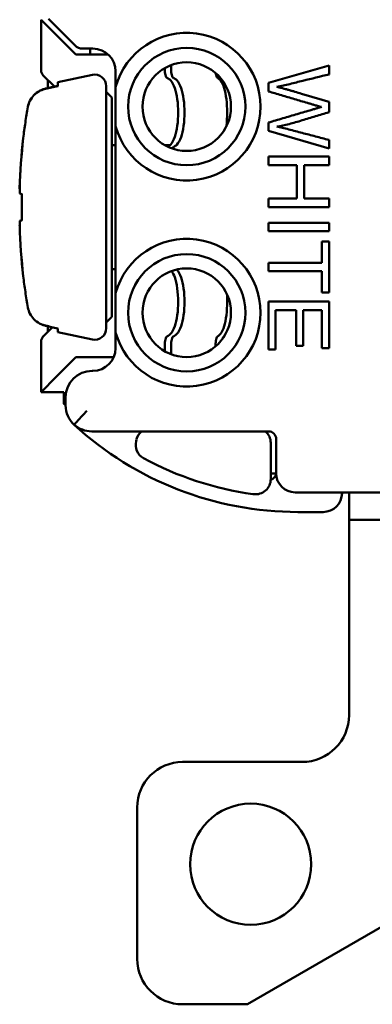
# Model space of a CAD drawing. Units: inches. Extents: x 0.3 to 16.7, y 0.3 to 10.7.
# Drawn here: x 10.2 to 10.7, y 4.7 to 6 of the extents above; entities that cross this region are included whole.
import ezdxf

# ---------------------------------------------------------------- set-up
doc = ezdxf.new("R2010")
doc.units = ezdxf.units.IN
doc.header["$MEASUREMENT"] = 0
doc.layers.add('Viewport5ForCustomObjects_0', color=7, linetype='Continuous')
doc.layers.add('Visible (ANSI)', color=7, linetype='Continuous', lineweight=50)

# ---------------------------------------------------------------- blocks, each defined once
blk = doc.blocks.new('CustomObjectsInViewport5_0')
at = {"layer": 'Visible (ANSI)'}
for p, q in [((-10001.9083, -10003.0757), (-10001.9083, -10003.0756)), ((-10001.9083, -10003.0757), (-10001.9083, -10003.1423)), ((-10001.8624, -10003.1215), (-10001.9083, -10003.0757)), ((-10001.8787, -10003.0944), (-10001.8987, -10003.0744)), ((-10001.8637, -10003.1094), (-10001.8787, -10003.0944)), ((-10001.8399, -10003.1138), (-10001.8531, -10003.1138)), ((-10001.8433, -10003.1215), (-10001.8433, -10003.1138)), ((-10001.8197, -10003.1215), (-10001.8624, -10003.1215)), ((-10001.8099, -10003.1645), (-10001.8099, -10003.1438)), ((-10001.7448, -10003.1395), (-10001.7448, -10003.1431)), ((-10001.7364, -10003.1431), (-10001.7364, -10003.1356)), ((-10001.6079, -10003.1588), (-10001.5279, -10003.1362)), ((-10001.5279, -10003.1362), (-10001.5279, -10003.1478)), ((-10001.9054, -10003.1493), (-10001.8907, -10003.164)), ((-10001.8992, -10003.1659), (-10001.8992, -10003.1555)), ((-10001.8864, -10003.1583), (-10001.8405, -10003.1485)), ((-10001.8864, -10003.1583), (-10001.8405, -10003.1485)), ((-10001.8864, -10003.1631), (-10001.8864, -10003.1583)), ((-10001.8864, -10003.1632), (-10001.8864, -10003.1583)), ((-10001.6079, -10003.1703), (-10001.6079, -10003.1588)), ((-10001.8224, -10003.4832), (-10001.8224, -10003.1632)), ((-10001.8224, -10003.4832), (-10001.8224, -10003.1632)), ((-10001.8149, -10003.1782), (-10001.8224, -10003.1707)), ((-10001.8149, -10003.1782), (-10001.8224, -10003.1707)), ((-10001.8149, -10003.1782), (-10001.8149, -10003.4682)), ((-10001.8149, -10003.1782), (-10001.8149, -10003.4682)), ((-10001.5279, -10003.1843), (-10001.5279, -10003.1979)), ((-10001.6079, -10003.2223), (-10001.6079, -10003.2114)), ((-10001.8099, -10003.4367), (-10001.8099, -10003.2163)), ((-10001.5279, -10003.2456), (-10001.6079, -10003.2223)), ((-10001.5279, -10003.2343), (-10001.5279, -10003.2456)), ((-10001.8149, -10003.2412), (-10001.8099, -10003.2412)), ((-10001.8149, -10003.2412), (-10001.8099, -10003.2412)), ((-10001.7449, -10003.2412), (-10001.7379, -10003.2412)), ((-10001.7449, -10003.2412), (-10001.7379, -10003.2412)), ((-10001.6079, -10003.2564), (-10001.5279, -10003.2564)), ((-10001.6079, -10003.2677), (-10001.6079, -10003.2564)), ((-10001.5279, -10003.2564), (-10001.5279, -10003.2677)), ((-10001.5702, -10003.2677), (-10001.6079, -10003.2677)), ((-10001.5702, -10003.3119), (-10001.5702, -10003.2677)), ((-10001.5608, -10003.2677), (-10001.5608, -10003.3119)), ((-10001.5279, -10003.2677), (-10001.5608, -10003.2677)), ((-10001.9366, -10003.2981), (-10001.9367, -10003.2981)), ((-10001.9338, -10003.3406), (-10001.9338, -10003.3058)), ((-10001.9338, -10003.3408), (-10001.9338, -10003.306)), ((-10001.6079, -10003.3119), (-10001.5702, -10003.3119)), ((-10001.6079, -10003.3232), (-10001.6079, -10003.3119)), ((-10001.5608, -10003.3119), (-10001.5279, -10003.3119)), ((-10001.5279, -10003.3119), (-10001.5279, -10003.3232)), ((-10001.5279, -10003.3232), (-10001.6079, -10003.3232)), ((-10001.936, -10003.3412), (-10001.9363, -10003.3412)), ((-10001.9366, -10003.3481), (-10001.9367, -10003.3481)), ((-10001.6079, -10003.3438), (-10001.5279, -10003.3438)), ((-10001.6079, -10003.3551), (-10001.6079, -10003.3438)), ((-10001.5279, -10003.3551), (-10001.6079, -10003.3551)), ((-10001.5279, -10003.3438), (-10001.5279, -10003.3551)), ((-10001.5373, -10003.3686), (-10001.5279, -10003.3686)), ((-10001.5373, -10003.3966), (-10001.5373, -10003.3686)), ((-10001.5279, -10003.3686), (-10001.5279, -10003.436)), ((-10001.8149, -10003.4052), (-10001.8099, -10003.4052)), ((-10001.8149, -10003.4052), (-10001.8099, -10003.4052)), ((-10001.6079, -10003.3966), (-10001.5373, -10003.3966)), ((-10001.6079, -10003.4078), (-10001.6079, -10003.3966)), ((-10001.5373, -10003.4078), (-10001.6079, -10003.4078)), ((-10001.5373, -10003.436), (-10001.5373, -10003.4078)), ((-10001.5279, -10003.436), (-10001.5373, -10003.436)), ((-10001.6079, -10003.4478), (-10001.5279, -10003.4478)), ((-10001.6079, -10003.5112), (-10001.6079, -10003.4478)), ((-10001.5985, -10003.459), (-10001.5985, -10003.5112)), ((-10001.5712, -10003.459), (-10001.5985, -10003.459)), ((-10001.5712, -10003.5061), (-10001.5712, -10003.459)), ((-10001.5619, -10003.459), (-10001.5619, -10003.5061)), ((-10001.5373, -10003.459), (-10001.5619, -10003.459)), ((-10001.5373, -10003.5093), (-10001.5373, -10003.459)), ((-10001.5279, -10003.4478), (-10001.5279, -10003.5093)), ((-10001.8149, -10003.4682), (-10001.8224, -10003.4757)), ((-10001.8149, -10003.4682), (-10001.8224, -10003.4757)), ((-10001.8934, -10003.4818), (-10001.9054, -10003.4938)), ((-10001.8992, -10003.4875), (-10001.8992, -10003.4805)), ((-10001.8864, -10003.4881), (-10001.8864, -10003.4833)), ((-10001.8864, -10003.4881), (-10001.8864, -10003.4834)), ((-10001.8864, -10003.4881), (-10001.8405, -10003.4978)), ((-10001.8864, -10003.4881), (-10001.8405, -10003.4978)), ((-10001.8099, -10003.5093), (-10001.8099, -10003.4885)), ((-10001.9083, -10003.5008), (-10001.9083, -10003.5675)), ((-10001.7448, -10003.5033), (-10001.7448, -10003.5134)), ((-10001.7364, -10003.5174), (-10001.7364, -10003.5033)), ((-10001.6777, -10003.5033), (-10001.6777, -10003.5069)), ((-10001.5619, -10003.5061), (-10001.5712, -10003.5061)), ((-10001.5279, -10003.5093), (-10001.5373, -10003.5093)), ((-10001.8883, -10003.5474), (-10001.8624, -10003.5215)), ((-10001.8624, -10003.5215), (-10001.8125, -10003.5215)), ((-10001.8133, -10003.5232), (-10001.8133, -10003.5215)), ((-10001.5985, -10003.5112), (-10001.6079, -10003.5112)), ((-10001.9083, -10003.5674), (-10001.8883, -10003.5474)), ((-10001.8409, -10003.5393), (-10001.8399, -10003.5393)), ((-10001.8883, -10003.5675), (-10001.9083, -10003.5675)), ((-10001.8883, -10003.5674), (-10001.8783, -10003.5674)), ((-10001.8783, -10003.5674), (-10001.8783, -10003.583)), ((-10001.8759, -10003.5848), (-10001.8759, -10003.5743)), ((-10001.8783, -10003.583), (-10001.8759, -10003.5846)), ((-10001.6077, -10003.6193), (-10001.8414, -10003.6193)), ((-10001.7822, -10003.6298), (-10001.7828, -10003.6323)), ((-10001.6049, -10003.6824), (-10001.6049, -10003.6345)), ((-10001.5977, -10003.6748), (-10001.5977, -10003.6293)), ((-10000.6891, -10003.6998), (-10001.5727, -10003.6998)), ((-10001.5107, -10003.6998), (-10001.5107, -10003.7008)), ((-10001.5014, -10003.6998), (-10001.5014, -10003.7359)), ((-10001.5357, -10003.7258), (-10001.5689, -10003.7258)), ((-10001.5014, -10003.7459), (-10001.5014, -10003.7359)), ((-10000.7614, -10003.7359), (-10001.5014, -10003.7359)), ((-10001.5014, -10003.7459), (-10001.5014, -10003.9939)), ((-10001.5634, -10004.0559), (-10001.7214, -10004.0559)), ((-10001.7814, -10004.1159), (-10001.7814, -10004.3159)), ((-10001.6357, -10004.3759), (-10001.4438, -10004.2651)), ((-10001.7214, -10004.3759), (-10001.6357, -10004.3759))]:
    blk.add_line(p, q, dxfattribs=at)
for centre, radius in [((-10001.7159, -10003.1904), 0.0775), ((-10001.7159, -10003.1904), 0.0585), ((-10001.7159, -10003.4626), 0.0775), ((-10001.7159, -10003.4626), 0.0585), ((-10001.6314, -10004.1909), 0.08)]:
    blk.add_circle(centre, radius, dxfattribs=at)
at = {"layer": 'Visible (ANSI)', "extrusion": (0, 0, -1)}
for centre, radius, start, end in [((10001.7159, -10003.1904), 0.0975, 15.3985, 344.6015), ((10001.8531, -10003.0988), 0.015, 270, 315), ((10001.8983, -10003.1423), 0.01, 315, 0), ((10001.8374, -10003.1632), 0.015, 78, 180), ((10001.8374, -10003.1632), 0.015, 78, 180), ((10001.7159, -10003.4626), 0.0975, 15.3985, 344.6015), ((10001.8374, -10003.4832), 0.015, 180, 282), ((10001.8374, -10003.4832), 0.015, 180, 282), ((10001.8983, -10003.5008), 0.01, 0, 45), ((10001.8409, -10003.5743), 0.035, 0, 90), ((10001.8409, -10003.5848), 0.035, 312.5798, 0), ((10001.8414, -10003.5843), 0.035, 270, 311.5505), ((10001.5689, -10003.2888), 0.437, 270, 312.5798), ((10001.6077, -10003.6738), 0.01, 180, 253.8008), ((10001.5727, -10003.6748), 0.025, 270, 0), ((10001.5357, -10003.7008), 0.025, 180, 270), ((10001.5634, -10003.9939), 0.062, 180, 270)]:
    blk.add_arc(centre, radius, start, end, dxfattribs=at)
at = {"layer": 'Visible (ANSI)'}
for centre, radius, start, end in [((-10001.8399, -10003.1438), 0.03, 0, 90), ((-10001.1254, -10003.3232), 0.8116, 173.5484, 178.2361), ((-10001.1254, -10003.3232), 0.8116, 181.7639, 186.4522), ((-10001.8399, -10003.5093), 0.03, 270, 0), ((-10001.7628, -10003.6346), 0.02, 130.1285, 166.0085), ((-10001.6249, -10003.6345), 0.02, 0, 49.4764), ((-10001.6077, -10003.6293), 0.01, 0, 90), ((-10001.7634, -10003.6371), 0.02, 166.0085, 241.4595), ((-10001.5713, -10003.284), 0.422, 241.4595, 262.2287), ((-10001.5713, -10003.284), 0.3921, 265.0863, 266.1262), ((-10001.6249, -10003.6824), 0.02, 262.3402, 0), ((-10001.5713, -10003.284), 0.422, 262.2287, 262.3402), ((-10001.7214, -10004.1159), 0.06, 90, 180), ((-10001.7214, -10004.3159), 0.06, 180, 270)]:
    blk.add_arc(centre, radius, start, end, dxfattribs=at)
at = {"layer": 'Visible (ANSI)', "extrusion": (0, 0, -1)}
for centre, major_axis, ratio, start_param, end_param in [((-10001.1254, -10003.3231), (-0.8112, 0.025), 0.999997, 6.283185, 6.365011), ((-10001.1273, -10003.3538), (-0.8099, 0.0495), 0.01742, 6.191004, 6.233734), ((-10001.1273, -10003.3538), (-0.8099, 0.0495), 0.019821, 6.190857, 6.233587), ((-10001.1308, -10003.2766), (-0.8049, -0.0935), 0.422471, 0.063942, 0.083809), ((-10001.1308, -10003.2765), (-0.805, -0.0934), 0.420303, 0.063636, 0.083503), ((-10001.1308, -10003.2765), (-0.805, -0.0932), 0.418133, 0.063331, 0.083198), ((-10001.1254, -10003.3231), (-0.8112, -0.025), 0.999997, 0, 0.00004)]:
    blk.add_ellipse(centre, major_axis=major_axis, ratio=ratio, start_param=start_param, end_param=end_param, dxfattribs=at)
at = {"layer": 'Visible (ANSI)'}
for centre, major_axis, ratio, start_param, end_param in [((-10001.1254, -10003.3232), (-0.8065, 0.0912), 0.999997, 0.000001, 0.081816), ((-10001.1308, -10003.3699), (-0.805, 0.0932), 0.418133, 0.063331, 0.063413), ((-10001.1308, -10003.3698), (-0.805, 0.0934), 0.420303, 0.063636, 0.083503), ((-10001.1308, -10003.3698), (-0.8049, 0.0935), 0.422471, 0.063942, 0.083809), ((-10001.1273, -10003.2925), (-0.8099, -0.0495), 0.019821, 6.190857, 6.233587), ((-10001.1273, -10003.2925), (-0.8099, -0.0495), 0.01742, 6.191004, 6.233734), ((-10001.1273, -10003.2925), (-0.8099, -0.0495), 0.015019, 6.191151, 6.23388), ((-10001.1254, -10003.3232), (-0.8112, -0.025), 0.999997, 6.283185, 6.365011)]:
    blk.add_ellipse(centre, major_axis=major_axis, ratio=ratio, start_param=start_param, end_param=end_param, dxfattribs=at)
for points, knots in [([(-10001.7413, -10003.1529), (-10001.7416, -10003.1528), (-10001.7419, -10003.1526), (-10001.7427, -10003.1518), (-10001.7432, -10003.151), (-10001.7439, -10003.1492), (-10001.7443, -10003.1481), (-10001.7447, -10003.1457), (-10001.7448, -10003.1443), (-10001.7448, -10003.1431)], [-0.11495684, -0.11495684, -0.11495684, -0.11495684, -0.10931218, -0.10931218, -0.09885636, -0.09885636, -0.08932089, -0.08932089, -0.07978541, -0.07978541, -0.07978541, -0.07978541]), ([(-10001.7329, -10003.1529), (-10001.7332, -10003.1528), (-10001.7335, -10003.1526), (-10001.7343, -10003.1518), (-10001.7348, -10003.151), (-10001.7355, -10003.1492), (-10001.7359, -10003.1481), (-10001.7363, -10003.1457), (-10001.7364, -10003.1443), (-10001.7364, -10003.1431)], [-0.03517144, -0.03517144, -0.03517144, -0.03517144, -0.02952677, -0.02952677, -0.01907096, -0.01907096, -0.00953548, -0.00953548, 0, 0, 0, 0]), ([(-10001.6775, -10003.1462), (-10001.6775, -10003.1464), (-10001.6775, -10003.1467), (-10001.6772, -10003.1481), (-10001.677, -10003.1492), (-10001.6763, -10003.151), (-10001.6759, -10003.1518), (-10001.6752, -10003.1526), (-10001.6749, -10003.1528), (-10001.6746, -10003.1529)], [0.08682938, 0.08682938, 0.08682938, 0.08682938, 0.08852625, 0.08852625, 0.09806859, 0.09806859, 0.10830494, 0.10830494, 0.11381995, 0.11381995, 0.11381995, 0.11381995]), ([(-10001.7413, -10003.1529), (-10001.7399, -10003.1535), (-10001.7386, -10003.1544), (-10001.7351, -10003.1581), (-10001.7331, -10003.1617), (-10001.7303, -10003.1701), (-10001.7291, -10003.1752), (-10001.7276, -10003.1863), (-10001.7272, -10003.1924), (-10001.7272, -10003.1982), (-10001.7272, -10003.2039), (-10001.7276, -10003.21), (-10001.7291, -10003.2212), (-10001.7303, -10003.2263), (-10001.7331, -10003.2346), (-10001.7351, -10003.2383), (-10001.7385, -10003.2418), (-10001.7397, -10003.2427), (-10001.7409, -10003.2433)], [-0.1604425, -0.1604425, -0.1604425, -0.1604425, -0.1350967, -0.1350967, -0.0875199, -0.0875199, -0.0437599, -0.0437599, 0, 0, 0, 0.0437599, 0.0437599, 0.0875199, 0.0875199, 0.1350967, 0.1350967, 0.1581091, 0.1581091, 0.1581091, 0.1581091]), ([(-10001.7329, -10003.1529), (-10001.7315, -10003.1535), (-10001.7302, -10003.1544), (-10001.7267, -10003.1581), (-10001.7247, -10003.1617), (-10001.7218, -10003.1701), (-10001.7207, -10003.1752), (-10001.7192, -10003.1863), (-10001.7188, -10003.1924), (-10001.7188, -10003.204), (-10001.7192, -10003.2102), (-10001.7208, -10003.2216), (-10001.722, -10003.2267), (-10001.7249, -10003.2349), (-10001.7268, -10003.2385), (-10001.7303, -10003.242), (-10001.7316, -10003.2429), (-10001.7329, -10003.2434)], [-0.5300255, -0.5300255, -0.5300255, -0.5300255, -0.5046797, -0.5046797, -0.4571029, -0.4571029, -0.4133429, -0.4133429, -0.369583, -0.369583, -0.3250273, -0.3250273, -0.2804716, -0.2804716, -0.2336895, -0.2336895, -0.2091223, -0.2091223, -0.2091223, -0.2091223]), ([(-10001.6635, -10003.2165), (-10001.6635, -10003.2162), (-10001.6635, -10003.2159), (-10001.6628, -10003.2101), (-10001.6625, -10003.2039), (-10001.6625, -10003.1982), (-10001.6625, -10003.1924), (-10001.6628, -10003.1863), (-10001.6641, -10003.1751), (-10001.6651, -10003.17), (-10001.6676, -10003.1617), (-10001.6693, -10003.1581), (-10001.6724, -10003.1544), (-10001.6735, -10003.1535), (-10001.6746, -10003.1529)], [-0.0458961, -0.0458961, -0.0458961, -0.0458961, -0.0438207, -0.0438207, 0, 0, 0, 0.0438207, 0.0438207, 0.0876415, 0.0876415, 0.134347, 0.134347, 0.1592618, 0.1592618, 0.1592618, 0.1592618]), ([(-10001.5279, -10003.1478), (-10001.5394, -10003.1506), (-10001.5566, -10003.1548), (-10001.5797, -10003.1606), (-10001.5911, -10003.1633), (-10001.5967, -10003.1643)], [0.09775662, 0.09775662, 0.09775662, 0.09775662, 0.13047151, 0.14682895, 0.16318639, 0.16318639, 0.16318639, 0.16318639]), ([(-10001.9024, -10003.1666), (-10001.9024, -10003.1666), (-10001.9025, -10003.1666), (-10001.9026, -10003.1667), (-10001.9026, -10003.1667), (-10001.9027, -10003.1667), (-10001.9028, -10003.1667), (-10001.9031, -10003.1668), (-10001.9033, -10003.1668), (-10001.9038, -10003.167), (-10001.9041, -10003.1671), (-10001.9051, -10003.1674), (-10001.9058, -10003.1676), (-10001.9078, -10003.1684), (-10001.9091, -10003.1689), (-10001.9131, -10003.1711), (-10001.9156, -10003.173), (-10001.9199, -10003.1774), (-10001.9217, -10003.1799), (-10001.9243, -10003.1851), (-10001.9252, -10003.1878), (-10001.9257, -10003.1906)], [0.00006172, 0.00006172, 0.00006172, 0.00006172, 0.00034084, 0.00034084, 0.00068167, 0.00068167, 0.00136331, 0.00136331, 0.00272641, 0.00272641, 0.00545109, 0.00545109, 0.01088819, 0.01088819, 0.02166593, 0.02166593, 0.04553569, 0.04553569, 0.06882868, 0.06882868, 0.09117358, 0.09117358, 0.09117358, 0.09117358]), ([(-10001.9257, -10003.1907), (-10001.9252, -10003.1879), (-10001.9243, -10003.1852), (-10001.9217, -10003.18), (-10001.9199, -10003.1775), (-10001.9156, -10003.1731), (-10001.9131, -10003.1712), (-10001.9091, -10003.169), (-10001.9078, -10003.1684), (-10001.9058, -10003.1677), (-10001.9051, -10003.1675), (-10001.9041, -10003.1672), (-10001.9038, -10003.1671), (-10001.9032, -10003.1669), (-10001.9031, -10003.1669), (-10001.9028, -10003.1668), (-10001.9027, -10003.1668), (-10001.9026, -10003.1668), (-10001.9025, -10003.1668), (-10001.9025, -10003.1667), (-10001.9024, -10003.1667), (-10001.9024, -10003.1667)], [0.00000204, 0.00000204, 0.00000204, 0.00000204, 0.02228093, 0.02228093, 0.04549658, 0.04549658, 0.06948612, 0.06948612, 0.0803084, 0.0803084, 0.08576828, 0.08576828, 0.08850438, 0.08850438, 0.0898732, 0.0898732, 0.0905577, 0.0905577, 0.09089996, 0.09089996, 0.09110927, 0.09110927, 0.09110927, 0.09110927]), ([(-10001.9257, -10003.1908), (-10001.9252, -10003.188), (-10001.9243, -10003.1853), (-10001.9217, -10003.1801), (-10001.9199, -10003.1776), (-10001.9156, -10003.1732), (-10001.9131, -10003.1713), (-10001.9091, -10003.1691), (-10001.9078, -10003.1686), (-10001.9058, -10003.1678), (-10001.9052, -10003.1676), (-10001.9041, -10003.1673), (-10001.9038, -10003.1672), (-10001.9033, -10003.167), (-10001.9031, -10003.167), (-10001.9028, -10003.1669), (-10001.9027, -10003.1669), (-10001.9026, -10003.1669), (-10001.9026, -10003.1669), (-10001.9025, -10003.1668), (-10001.9024, -10003.1668), (-10001.9024, -10003.1668)], [0.00000204, 0.00000204, 0.00000204, 0.00000204, 0.02228093, 0.02228093, 0.04549658, 0.04549658, 0.06944555, 0.06944555, 0.08025245, 0.08025245, 0.08570454, 0.08570454, 0.08843676, 0.08843676, 0.08980364, 0.08980364, 0.09048717, 0.09048717, 0.09082895, 0.09082895, 0.09110901, 0.09110901, 0.09110901, 0.09110901]), ([(-10001.8099, -10003.2163), (-10001.8099, -10003.2163), (-10001.8099, -10003.2161), (-10001.8099, -10003.2155), (-10001.8099, -10003.2149), (-10001.8099, -10003.2133), (-10001.8099, -10003.2118), (-10001.8099, -10003.2044), (-10001.8099, -10003.1968), (-10001.8099, -10003.184), (-10001.8099, -10003.1763), (-10001.8099, -10003.169), (-10001.8099, -10003.1675), (-10001.8099, -10003.1658), (-10001.8099, -10003.1652), (-10001.8099, -10003.1647), (-10001.8099, -10003.1645), (-10001.8099, -10003.1645)], [0.0682526, 0.0682526, 0.0682526, 0.0682526, 0.0718158, 0.0718158, 0.0772737, 0.0772737, 0.0877786, 0.0877786, 0.1365051, 0.1365051, 0.1852316, 0.1852316, 0.1957365, 0.1957365, 0.2011945, 0.2011945, 0.2047577, 0.2047577, 0.2047577, 0.2047577]), ([(-10001.5376, -10003.1908), (-10001.5396, -10003.1904), (-10001.5433, -10003.1894), (-10001.5478, -10003.1881), (-10001.552, -10003.1868), (-10001.5578, -10003.1851), (-10001.5649, -10003.183), (-10001.5764, -10003.1796), (-10001.5907, -10003.1754), (-10001.6022, -10003.172), (-10001.6079, -10003.1703)], [0.8720367, 0.8720367, 0.8720367, 0.8720367, 0.8800345, 0.8880322, 0.8960299, 0.9040276, 0.920023, 0.9360184, 0.9680092, 1, 1, 1, 1]), ([(-10001.5967, -10003.1643), (-10001.5928, -10003.1653), (-10001.588, -10003.1665), (-10001.584, -10003.1676), (-10001.5821, -10003.1681), (-10001.5814, -10003.1683), (-10001.5804, -10003.1686), (-10001.5795, -10003.1689), (-10001.5783, -10003.1692), (-10001.5768, -10003.1697), (-10001.575, -10003.1702), (-10001.5708, -10003.1715), (-10001.5551, -10003.1762), (-10001.54, -10003.1807), (-10001.5279, -10003.1843)], [0.1631864, 0.1631864, 0.1631864, 0.1631864, 0.1696774, 0.1729229, 0.1761685, 0.179414, 0.1826595, 0.185905, 0.1891505, 0.1956416, 0.2021326, 0.2086236, 0.2410788, 0.3708995, 0.3708995, 0.3708995, 0.3708995]), ([(-10001.9319, -10003.2319), (-10001.9311, -10003.225), (-10001.9301, -10003.2181), (-10001.9281, -10003.2044), (-10001.927, -10003.1975), (-10001.9257, -10003.1906)], [-0.1094799, -0.1094799, -0.1094799, -0.1094799, -0.0546851, -0.0546851, -0.0000021, -0.0000021, -0.0000021, -0.0000021]), ([(-10001.9257, -10003.1907), (-10001.927, -10003.1976), (-10001.9281, -10003.2045), (-10001.9301, -10003.2182), (-10001.9311, -10003.2251), (-10001.9319, -10003.232)], [-0.1095069, -0.1095069, -0.1095069, -0.1095069, -0.0547581, -0.0547581, 0, 0, 0, 0]), ([(-10001.9257, -10003.1908), (-10001.927, -10003.1977), (-10001.9281, -10003.2045), (-10001.9301, -10003.2183), (-10001.9311, -10003.2252), (-10001.9319, -10003.232)], [-0.1095069, -0.1095069, -0.1095069, -0.1095069, -0.0547581, -0.0547581, 0, 0, 0, 0]), ([(-10001.6079, -10003.2114), (-10001.6016, -10003.2096), (-10001.5888, -10003.2058), (-10001.573, -10003.2012), (-10001.5602, -10003.1974), (-10001.5524, -10003.1951), (-10001.5458, -10003.1932), (-10001.5405, -10003.1916), (-10001.5383, -10003.191), (-10001.5376, -10003.1908)], [0.754475, 0.754475, 0.754475, 0.754475, 0.7838654, 0.8132559, 0.8279511, 0.8426463, 0.8499939, 0.8573415, 0.8720367, 0.8720367, 0.8720367, 0.8720367]), ([(-10001.5279, -10003.1979), (-10001.5338, -10003.1997), (-10001.5456, -10003.2032), (-10001.5603, -10003.2076), (-10001.5721, -10003.2112), (-10001.5835, -10003.2143), (-10001.5915, -10003.2159), (-10001.5967, -10003.2167)], [0.3911595, 0.3911595, 0.3911595, 0.3911595, 0.4186714, 0.4461832, 0.4599392, 0.4736951, 0.501207, 0.501207, 0.501207, 0.501207]), ([(-10001.5967, -10003.2167), (-10001.5944, -10003.2172), (-10001.5896, -10003.2183), (-10001.5813, -10003.2204), (-10001.5723, -10003.2228), (-10001.5605, -10003.2259), (-10001.5457, -10003.2297), (-10001.5338, -10003.2328), (-10001.5279, -10003.2343)], [0.50120702, 0.50120702, 0.50120702, 0.50120702, 0.51335823, 0.52550944, 0.53766064, 0.54981185, 0.57411426, 0.59841668, 0.59841668, 0.59841668, 0.59841668]), ([(-10001.7349, -10003.2457), (-10001.7346, -10003.245), (-10001.7342, -10003.2445), (-10001.7335, -10003.2438), (-10001.7332, -10003.2436), (-10001.7329, -10003.2434)], [-0.13813264, -0.13813264, -0.13813264, -0.13813264, -0.13004683, -0.13004683, -0.12440217, -0.12440217, -0.12440217, -0.12440217]), ([(-10001.7329, -10003.4934), (-10001.7315, -10003.4929), (-10001.7302, -10003.4919), (-10001.7267, -10003.4883), (-10001.7247, -10003.4846), (-10001.7218, -10003.4763), (-10001.7207, -10003.4712), (-10001.7192, -10003.46), (-10001.7188, -10003.4539), (-10001.7188, -10003.4424), (-10001.7192, -10003.4363), (-10001.7207, -10003.4252), (-10001.7218, -10003.4201), (-10001.7247, -10003.4117), (-10001.7267, -10003.4081), (-10001.729, -10003.4057), (-10001.7291, -10003.4056), (-10001.7291, -10003.4056)], [0.209118, 0.209118, 0.209118, 0.209118, 0.2344638, 0.2344638, 0.2820406, 0.2820406, 0.3258006, 0.3258006, 0.3695605, 0.3695605, 0.4133204, 0.4133204, 0.4570804, 0.4570804, 0.5046572, 0.5046572, 0.505443, 0.505443, 0.505443, 0.505443]), ([(-10001.9319, -10003.4144), (-10001.9311, -10003.4213), (-10001.9301, -10003.4282), (-10001.9281, -10003.4419), (-10001.927, -10003.4488), (-10001.9257, -10003.4557)], [-0.1094799, -0.1094799, -0.1094799, -0.1094799, -0.0546851, -0.0546851, -0.0000021, -0.0000021, -0.0000021, -0.0000021]), ([(-10001.9319, -10003.4145), (-10001.9311, -10003.4213), (-10001.9301, -10003.4282), (-10001.9281, -10003.442), (-10001.927, -10003.4489), (-10001.9257, -10003.4557)], [-0.1094799, -0.1094799, -0.1094799, -0.1094799, -0.0546851, -0.0546851, -0.0000021, -0.0000021, -0.0000021, -0.0000021]), ([(-10001.7413, -10003.4934), (-10001.7399, -10003.4929), (-10001.7386, -10003.4919), (-10001.7351, -10003.4883), (-10001.7331, -10003.4846), (-10001.7303, -10003.4763), (-10001.7291, -10003.4712), (-10001.7276, -10003.46), (-10001.7272, -10003.4539), (-10001.7272, -10003.4482), (-10001.7272, -10003.4423), (-10001.7276, -10003.4361), (-10001.7292, -10003.4248), (-10001.7304, -10003.4197), (-10001.7329, -10003.4125), (-10001.7343, -10003.4097), (-10001.7358, -10003.4076)], [-0.1604425, -0.1604425, -0.1604425, -0.1604425, -0.1350967, -0.1350967, -0.0875199, -0.0875199, -0.0437599, -0.0437599, 0, 0, 0, 0.0445557, 0.0445557, 0.0891114, 0.0891114, 0.1240012, 0.1240012, 0.1240012, 0.1240012]), ([(-10001.8099, -10003.4885), (-10001.8099, -10003.4885), (-10001.8099, -10003.4883), (-10001.8099, -10003.4877), (-10001.8099, -10003.4871), (-10001.8099, -10003.4855), (-10001.8099, -10003.484), (-10001.8099, -10003.4766), (-10001.8099, -10003.469), (-10001.8099, -10003.4562), (-10001.8099, -10003.4485), (-10001.8099, -10003.4412), (-10001.8099, -10003.4397), (-10001.8099, -10003.438), (-10001.8099, -10003.4374), (-10001.8099, -10003.4368), (-10001.8099, -10003.4367), (-10001.8099, -10003.4367)], [0.0682526, 0.0682526, 0.0682526, 0.0682526, 0.0718158, 0.0718158, 0.0772737, 0.0772737, 0.0877786, 0.0877786, 0.1365051, 0.1365051, 0.1852316, 0.1852316, 0.1957365, 0.1957365, 0.2011945, 0.2011945, 0.2047577, 0.2047577, 0.2047577, 0.2047577]), ([(-10001.6628, -10003.4381), (-10001.6626, -10003.4415), (-10001.6625, -10003.4449), (-10001.6625, -10003.4482), (-10001.6625, -10003.4539), (-10001.6628, -10003.4601), (-10001.6641, -10003.4713), (-10001.6651, -10003.4764), (-10001.6676, -10003.4847), (-10001.6693, -10003.4883), (-10001.6724, -10003.4919), (-10001.6735, -10003.4929), (-10001.6746, -10003.4934)], [-0.0251533, -0.0251533, -0.0251533, -0.0251533, 0, 0, 0, 0.0438207, 0.0438207, 0.0876415, 0.0876415, 0.134347, 0.134347, 0.1592618, 0.1592618, 0.1592618, 0.1592618]), ([(-10001.9024, -10003.4796), (-10001.9024, -10003.4796), (-10001.9025, -10003.4796), (-10001.9025, -10003.4796), (-10001.9026, -10003.4796), (-10001.9027, -10003.4796), (-10001.9028, -10003.4796), (-10001.9031, -10003.4795), (-10001.9032, -10003.4794), (-10001.9037, -10003.4793), (-10001.9041, -10003.4792), (-10001.9051, -10003.4789), (-10001.9058, -10003.4787), (-10001.9078, -10003.4779), (-10001.9091, -10003.4773), (-10001.9131, -10003.4752), (-10001.9156, -10003.4733), (-10001.9199, -10003.4689), (-10001.9217, -10003.4664), (-10001.9243, -10003.4612), (-10001.9252, -10003.4585), (-10001.9257, -10003.4557)], [0.00013296, 0.00013296, 0.00013296, 0.00013296, 0.00034132, 0.00034132, 0.00068264, 0.00068264, 0.00136525, 0.00136525, 0.00273029, 0.00273029, 0.00545886, 0.00545886, 0.01090376, 0.01090376, 0.02169689, 0.02169689, 0.0456072, 0.0456072, 0.06890018, 0.06890018, 0.09124508, 0.09124508, 0.09124508, 0.09124508]), ([(-10001.9024, -10003.4797), (-10001.9024, -10003.4797), (-10001.9025, -10003.4797), (-10001.9026, -10003.4797), (-10001.9026, -10003.4797), (-10001.9027, -10003.4797), (-10001.9028, -10003.4796), (-10001.9031, -10003.4796), (-10001.9033, -10003.4795), (-10001.9038, -10003.4794), (-10001.9041, -10003.4793), (-10001.9051, -10003.479), (-10001.9058, -10003.4788), (-10001.9078, -10003.478), (-10001.9091, -10003.4774), (-10001.9131, -10003.4753), (-10001.9156, -10003.4734), (-10001.9199, -10003.469), (-10001.9217, -10003.4665), (-10001.9243, -10003.4613), (-10001.9252, -10003.4585), (-10001.9257, -10003.4557)], [0.00006172, 0.00006172, 0.00006172, 0.00006172, 0.00034084, 0.00034084, 0.00068167, 0.00068167, 0.00136331, 0.00136331, 0.00272641, 0.00272641, 0.00545109, 0.00545109, 0.01088819, 0.01088819, 0.02166593, 0.02166593, 0.04553569, 0.04553569, 0.06882868, 0.06882868, 0.09117358, 0.09117358, 0.09117358, 0.09117358]), ([(-10001.7448, -10003.5033), (-10001.7448, -10003.502), (-10001.7447, -10003.5007), (-10001.7443, -10003.4983), (-10001.7439, -10003.4972), (-10001.7432, -10003.4954), (-10001.7427, -10003.4946), (-10001.7419, -10003.4938), (-10001.7416, -10003.4936), (-10001.7413, -10003.4934)], [-0.07978541, -0.07978541, -0.07978541, -0.07978541, -0.07024993, -0.07024993, -0.06071445, -0.06071445, -0.05025863, -0.05025863, -0.04461397, -0.04461397, -0.04461397, -0.04461397]), ([(-10001.7364, -10003.5033), (-10001.7364, -10003.502), (-10001.7363, -10003.5007), (-10001.7359, -10003.4983), (-10001.7355, -10003.4972), (-10001.7348, -10003.4954), (-10001.7343, -10003.4946), (-10001.7335, -10003.4938), (-10001.7332, -10003.4936), (-10001.7329, -10003.4934)], [-0.15957082, -0.15957082, -0.15957082, -0.15957082, -0.15003534, -0.15003534, -0.14049986, -0.14049986, -0.13004404, -0.13004404, -0.12439938, -0.12439938, -0.12439938, -0.12439938]), ([(-10001.6746, -10003.4934), (-10001.6749, -10003.4936), (-10001.6752, -10003.4938), (-10001.6759, -10003.4946), (-10001.6763, -10003.4954), (-10001.677, -10003.4972), (-10001.6772, -10003.4983), (-10001.6776, -10003.5007), (-10001.6777, -10003.502), (-10001.6777, -10003.5033)], [0.04414786, 0.04414786, 0.04414786, 0.04414786, 0.04966288, 0.04966288, 0.05989922, 0.05989922, 0.06944156, 0.06944156, 0.07898391, 0.07898391, 0.07898391, 0.07898391]), ([(-10001.6662, -10003.4934), (-10001.6665, -10003.4936), (-10001.6668, -10003.4938), (-10001.6675, -10003.4946), (-10001.6679, -10003.4954), (-10001.6683, -10003.4964), (-10001.6683, -10003.4965), (-10001.6684, -10003.4967)], [0.12313177, 0.12313177, 0.12313177, 0.12313177, 0.12864678, 0.12864678, 0.13888313, 0.13888313, 0.14018072, 0.14018072, 0.14018072, 0.14018072]), ([(-10001.8646, -10003.6105), (-10001.8646, -10003.6105), (-10001.8642, -10003.6101), (-10001.8633, -10003.6091), (-10001.8625, -10003.6082), (-10001.8612, -10003.6068), (-10001.8597, -10003.6051), (-10001.8581, -10003.6034), (-10001.8563, -10003.6013), (-10001.8543, -10003.5991), (-10001.8522, -10003.5969), (-10001.85, -10003.5944), (-10001.8478, -10003.592)], [0, 0, 0, 0, 0.25, 0.25, 0.25, 0.5, 0.5, 0.5, 0.75, 0.75, 0.75, 1, 1, 1, 1])]:
    blk.add_open_spline(points, degree=3, knots=knots, dxfattribs=at)
for points in [[(-10001.9024, -10003.1666), (-10001.8971, -10003.1654), (-10001.8918, -10003.1642), (-10001.8864, -10003.163)], [(-10001.8864, -10003.1631), (-10001.8918, -10003.1643), (-10001.8971, -10003.1655), (-10001.9024, -10003.1667)], [(-10001.8864, -10003.1632), (-10001.8918, -10003.1644), (-10001.8971, -10003.1656), (-10001.9024, -10003.1668)], [(-10001.9024, -10003.4796), (-10001.8971, -10003.4809), (-10001.8918, -10003.4821), (-10001.8864, -10003.4833)], [(-10001.9024, -10003.4797), (-10001.8971, -10003.4809), (-10001.8918, -10003.4822), (-10001.8864, -10003.4834)], [(-10001.6662, -10003.4934), (-10001.6662, -10003.4934), (-10001.6662, -10003.4934), (-10001.6662, -10003.4934)]]:
    blk.add_open_spline(points, degree=3, dxfattribs=at)

msp = doc.modelspace()

# ---------------------------------------------------------------- block references
at = {"layer": 'Viewport5ForCustomObjects_0'}
msp.add_blockref('CustomObjectsInViewport5_0', (10012.142, 10009.0943), dxfattribs=at)

doc.saveas('drawing.dxf')
